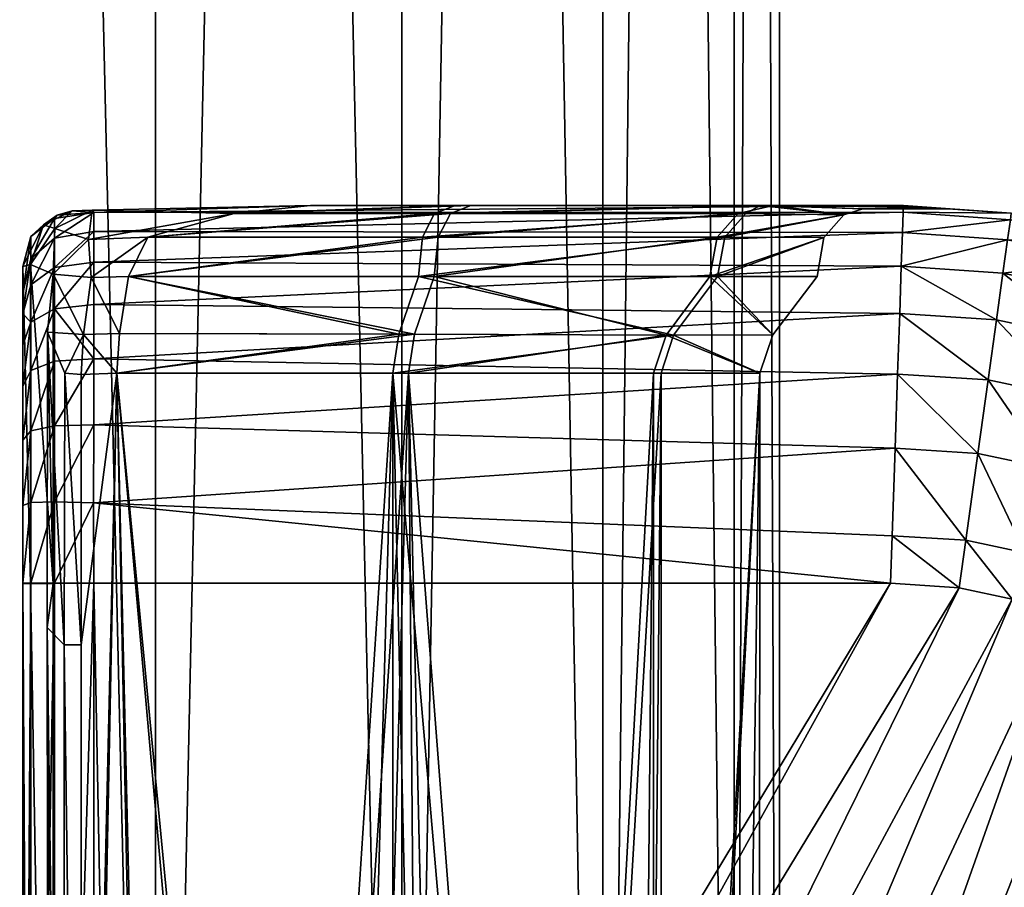
# Model space of a CAD drawing. Units: millimetres. Extents: x 2236 to 3773, y 1602 to 3255.
# Drawn here: x 3683 to 3707, y 1785 to 1806 of the extents above; entities that cross this region are included whole.
import ezdxf

# ---------------------------------------------------------------- set-up
doc = ezdxf.new("R2010")
doc.units = ezdxf.units.MM
doc.layers.add('Layer0', color=7, linetype='Continuous', true_color=0xa6e5e5)
doc.layers.add('prloshakdi', color=7, linetype='Continuous', true_color=0xa6e5e5)

# ---------------------------------------------------------------- blocks, each defined once
blk = doc.blocks.new('Shape3699_001')
at = {"color": 0}
mesh = blk.add_polyface(dxfattribs=at)
corners = [(-1747.13, 2372.77, 423.39), (-1754.86, 2372.24, 418.85), (-1755.47, 2371.5, 423.32), (-1755.47, 2361.1, 447.17), (-1747.14, 2368.78, 436.47), (-1755.47, 2367.34, 436.11), (-1751.72, 2373.16, 417.01), (-1747.49, 2373.25, 413.81), (-1755.39, 2369.4, 415.9), (-1748.23, 2367.08, 412.01), (-1755.69, 2359.7, 416.35), (-1757.76, 2370.16, 418.66), (-1760.52, 2361.73, 419.46), (-1760.47, 2367.7, 423.21), (-1762.13, 2361.35, 423.04), (-1760.47, 2357.45, 445.44), (-1760.47, 2362.98, 435.17), (-1762.13, 2355.71, 433.64), (-1754.86, 2372.24, 83.58), (-1747.13, 2372.77, 79.04), (-1755.47, 2371.5, 79.11), (-1755.47, 2367.34, 66.32), (-1747.14, 2368.78, 65.96), (-1755.47, 2361.1, 55.26), (-1747.49, 2373.25, 88.62), (-1751.72, 2373.16, 85.42), (-1755.39, 2369.4, 86.53), (-1748.23, 2367.08, 90.43), (-1755.69, 2359.7, 86.08), (-1757.76, 2370.16, 83.77), (-1760.52, 2361.73, 82.97), (-1760.47, 2367.7, 79.22), (-1762.13, 2361.35, 79.39), (-1760.47, 2362.98, 67.26), (-1760.47, 2357.45, 56.99), (-1762.13, 2355.71, 68.79)]
mesh.append_faces([[corners[k] for k in face] for face in [(0, 1, 2), (3, 4, 5), (5, 0, 2), (6, 7, 8), (9, 10, 8), (1, 6, 11), (11, 6, 8), (11, 8, 12), (8, 10, 12), (2, 1, 13), (13, 1, 11), (11, 14, 13), (11, 12, 14), (15, 5, 16), (5, 2, 16), (16, 2, 13), (13, 17, 16), (18, 19, 20), (21, 22, 23), (20, 19, 21), (24, 25, 26), (27, 26, 28), (26, 25, 29), (25, 18, 29), (26, 30, 28), (29, 30, 26), (29, 18, 31), (18, 20, 31), (29, 32, 30), (29, 31, 32), (33, 21, 34), (31, 20, 33), (20, 21, 33), (31, 33, 35)]], dxfattribs={"color": 0})
mesh = blk.add_polyface(dxfattribs=at)
corners = [(-1747.13, 2372.77, 423.39), (-1747.49, 2373.25, 413.81), (-1751.72, 2373.16, 417.01), (-1754.86, 2372.24, 418.85), (-1755.47, 2352.4, 456.51), (-1747.14, 2341.77, 465.33), (-1747.14, 2353.28, 457.44), (-1747.14, 2362.28, 447.82), (-1747.14, 2368.78, 436.47), (-1755.47, 2361.1, 447.17), (-1755.47, 2367.34, 436.11), (-1735.67, 2367.58, 409.19), (-1739.78, 2359.25, 410.01), (-1747.64, 2358.98, 411.82), (-1748.23, 2367.08, 412.01), (-1755.39, 2369.4, 415.9), (-1755.69, 2359.7, 416.35), (-1717.38, 2372.58, 408.69), (-1741.68, 2347.16, 405.33), (-1749.27, 2346.91, 407.09), (-1742.23, 2338.72, 404.21), (-1749.8, 2338.46, 405.96), (-1753.23, 2338.76, 407.43), (-1751.72, 2373.16, 85.42), (-1747.13, 2372.77, 79.04), (-1754.86, 2372.24, 83.58), (-1747.49, 2373.25, 88.62), (-1747.14, 2341.77, 37.1), (-1755.47, 2352.4, 45.92), (-1747.14, 2353.28, 44.99), (-1747.14, 2362.28, 54.61), (-1747.14, 2368.78, 65.96), (-1755.47, 2361.1, 55.26), (-1755.47, 2367.34, 66.32), (-1735.67, 2367.58, 93.24), (-1748.23, 2367.08, 90.43), (-1747.64, 2358.98, 90.61), (-1739.78, 2359.25, 92.42), (-1755.39, 2369.4, 86.53), (-1755.69, 2359.7, 86.08), (-1717.38, 2372.58, 93.74), (-1741.68, 2347.16, 97.1), (-1749.27, 2346.91, 95.34), (-1742.23, 2338.72, 98.22), (-1749.8, 2338.46, 96.47), (-1753.23, 2338.76, 95)]
mesh.append_faces([[corners[k] for k in face] for face in [(0, 1, 2), (0, 2, 3), (6, 7, 4), (7, 8, 9), (8, 0, 10), (11, 12, 13), (11, 13, 14), (1, 14, 15), (13, 16, 14), (17, 14, 1), (12, 18, 13), (18, 19, 13), (13, 19, 16), (19, 21, 22), (23, 24, 25), (26, 24, 23), (30, 29, 28), (31, 30, 32), (24, 31, 33), (34, 35, 36), (34, 36, 37), (26, 38, 35), (36, 35, 39), (40, 26, 35), (41, 36, 42), (37, 36, 41), (36, 39, 42), (42, 45, 44)]], dxfattribs={"color": 0})
mesh.append_faces([[corners[k] for k in face] for face in [(4, 5, 6), (20, 19, 18), (27, 28, 29), (43, 42, 44), (42, 43, 41)]], dxfattribs={"vtx0": -1, "color": 0})
mesh = blk.add_polyface(dxfattribs=at)
corners = [(-1576.43, 2351.4, 451.6), (-1747.14, 2353.28, 457.44), (-1747.14, 2341.77, 465.33), (-1576.08, 2361.4, 441.83), (-1747.14, 2362.28, 447.82), (-1575.84, 2368.54, 430.1), (-1747.14, 2368.78, 436.47), (-1575.69, 2372.82, 416.4), (-1747.13, 2372.77, 423.39), (-1747.49, 2373.25, 413.81), (-1701.2, 2374.25, 408.53), (-1717.38, 2372.58, 408.69), (-1670.61, 2374.25, 401.02), (-1674.92, 2372.58, 394.93), (-1735.67, 2367.58, 409.19), (-1748.23, 2367.08, 412.01), (-1677.51, 2367.58, 391.64), (-1739.78, 2359.25, 410.01), (-1678.37, 2359.25, 391.14), (-1682.51, 2347.01, 386.11), (-1741.68, 2347.16, 405.33), (-1742.23, 2338.72, 404.21), (-1683.78, 2338.72, 384.92), (-1576.43, 2351.4, 48.4), (-1747.14, 2341.77, 37.1), (-1747.14, 2353.28, 44.99), (-1576.08, 2361.4, 58.17), (-1747.14, 2362.28, 54.61), (-1575.84, 2368.54, 69.9), (-1747.14, 2368.78, 65.96), (-1575.69, 2372.82, 83.6), (-1747.13, 2372.77, 79.04), (-1701.2, 2374.25, 93.91), (-1747.49, 2373.25, 88.62), (-1717.38, 2372.58, 93.74), (-1671.58, 2372.58, 104.65), (-1667.27, 2374.25, 98.56), (-1748.23, 2367.08, 90.43), (-1735.67, 2367.58, 93.24), (-1674.17, 2367.58, 107.94), (-1739.78, 2359.25, 92.42), (-1675.03, 2359.25, 108.43), (-1679.17, 2347.01, 113.47), (-1741.68, 2347.16, 97.1), (-1742.23, 2338.72, 98.22), (-1680.44, 2338.72, 114.66)]
mesh.append_faces([[corners[k] for k in face] for face in [(0, 1, 2), (1, 3, 4), (4, 5, 6), (6, 7, 8), (9, 10, 11), (8, 10, 9), (11, 10, 12), (11, 12, 13), (11, 14, 15), (14, 11, 13), (13, 16, 14), (16, 17, 14), (16, 18, 17), (18, 19, 17), (19, 20, 17), (19, 21, 20), (19, 22, 21), (23, 24, 25), (26, 25, 27), (28, 27, 29), (30, 29, 31), (32, 33, 34), (32, 31, 33), (35, 36, 34), (36, 32, 34), (34, 37, 38), (35, 38, 39), (35, 34, 38), (39, 40, 41), (39, 38, 40), (42, 40, 43), (41, 40, 42), (42, 44, 45), (42, 43, 44)]], dxfattribs={"color": 0})
mesh = blk.add_polyface(dxfattribs=at)
corners = [(-1576.43, 2351.4, 451.6), (-1747.14, 2341.77, 465.33), (-1576.87, 2338.55, 459.4), (-1576.08, 2361.4, 441.83), (-1747.14, 2353.28, 457.44), (-1747.14, 2362.28, 447.82), (-1575.84, 2368.54, 430.1), (-1747.14, 2368.78, 436.47), (-1575.69, 2372.82, 416.4), (-1747.13, 2372.77, 423.39), (-1575.64, 2374.25, 400.69), (-1701.2, 2374.25, 408.53), (-1670.61, 2374.25, 401.02), (-1605.95, 2374.25, 337.84), (-1674.92, 2372.58, 394.93), (-1609.02, 2372.58, 335.38), (-1677.51, 2367.58, 391.64), (-1613.49, 2367.58, 333.47), (-1678.37, 2359.25, 391.14), (-1614.99, 2359.25, 333.18), (-1624.3, 2346.82, 331.31), (-1682.51, 2347.01, 386.11), (-1683.78, 2338.72, 384.92), (-1626.98, 2338.72, 330.99), (-1576.43, 2351.4, 48.4), (-1576.87, 2338.55, 40.6), (-1747.14, 2341.77, 37.1), (-1576.08, 2361.4, 58.17), (-1747.14, 2353.28, 44.99), (-1575.84, 2368.54, 69.9), (-1747.14, 2362.28, 54.61), (-1575.69, 2372.82, 83.6), (-1747.14, 2368.78, 65.96), (-1575.64, 2374.25, 99.31), (-1747.13, 2372.77, 79.04), (-1701.2, 2374.25, 93.91), (-1603.17, 2374.25, 161.06), (-1667.27, 2374.25, 98.56), (-1671.58, 2372.58, 104.65), (-1615.11, 2367.58, 166.49), (-1610.64, 2372.58, 164.58), (-1674.17, 2367.58, 107.94), (-1675.03, 2359.25, 108.43), (-1616.61, 2359.25, 166.78), (-1679.17, 2347.01, 113.47), (-1625.92, 2346.82, 168.65), (-1680.44, 2338.72, 114.66), (-1628.59, 2338.72, 168.97)]
mesh.append_faces([[corners[k] for k in face] for face in [(0, 1, 2), (3, 4, 0), (5, 3, 6), (7, 6, 8), (9, 8, 10), (9, 10, 11), (12, 13, 14), (14, 13, 15), (14, 15, 16), (16, 15, 17), (17, 18, 16), (17, 19, 18), (11, 10, 12), (19, 20, 18), (20, 21, 18), (20, 22, 21), (20, 23, 22), (24, 25, 26), (27, 24, 28), (29, 27, 30), (31, 29, 32), (33, 34, 35), (33, 31, 34), (36, 37, 38), (39, 40, 41), (40, 38, 41), (39, 42, 43), (39, 41, 42), (33, 35, 37), (42, 44, 45), (43, 42, 45), (45, 46, 47), (44, 46, 45)]], dxfattribs={"color": 0})
mesh = blk.add_polyface(dxfattribs=at)
corners = [(-1557.7, 2337.29, 459.57), (-1576.43, 2351.4, 451.6), (-1576.87, 2338.55, 459.4), (-1555.93, 2350.03, 451.79), (-1576.08, 2361.4, 441.83), (-1576.43, 2351.4, 48.4), (-1557.7, 2337.29, 40.43), (-1576.87, 2338.55, 40.6), (-1605.95, 2374.25, 337.84), (-1571.34, 2373.94, 333.81), (-1584.25, 2373.57, 250), (-1565.95, 2373.57, 250), (-1588.27, 2372.28, 250), (-1609.02, 2372.58, 335.38), (-1592.47, 2367.5, 250), (-1613.49, 2367.58, 333.47), (-1593.88, 2359.25, 250), (-1614.99, 2359.25, 333.18), (-1670.61, 2374.25, 401.02), (-1575.64, 2374.25, 400.69), (-1575.25, 2374.22, 394.59), (-1603.28, 2346.87, 250), (-1624.3, 2346.82, 331.31), (-1606.03, 2338.72, 250), (-1626.98, 2338.72, 330.99), (-1571.34, 2373.94, 166.19), (-1603.17, 2374.25, 161.06), (-1610.64, 2372.58, 164.58), (-1671.58, 2372.58, 104.65), (-1615.11, 2367.58, 166.49), (-1616.61, 2359.25, 166.78), (-1575.25, 2374.22, 105.41), (-1575.64, 2374.25, 99.31), (-1667.27, 2374.25, 98.56), (-1625.92, 2346.82, 168.65), (-1628.59, 2338.72, 168.97)]
mesh.append_faces([[corners[k] for k in face] for face in [(8, 9, 10), (9, 11, 10), (8, 12, 13), (8, 10, 12), (12, 14, 15), (13, 12, 15), (14, 16, 17), (15, 14, 17), (18, 19, 20), (18, 20, 8), (20, 9, 8), (16, 21, 17), (17, 21, 22), (21, 23, 22), (22, 23, 24), (10, 11, 25), (10, 25, 26), (27, 26, 28), (10, 26, 12), (12, 26, 27), (27, 29, 12), (12, 29, 14), (29, 30, 14), (14, 30, 16), (31, 32, 33), (25, 31, 26), (26, 31, 33), (30, 34, 21), (16, 30, 21), (34, 35, 23), (21, 34, 23)]], dxfattribs={"color": 0})
mesh.append_faces([[corners[k] for k in face] for face in [(0, 1, 2), (3, 4, 1), (5, 6, 7)]], dxfattribs={"vtx0": -1, "color": 0})
mesh = blk.add_polyface(dxfattribs=at)
corners = [(-1536.92, 2346.03, 452.31), (-1554.55, 2359.93, 442.02), (-1555.93, 2350.03, 451.79), (-1532.23, 2362.52, 430.84), (-1553.57, 2367.01, 430.29), (-1531.06, 2366.64, 417.11), (-1552.98, 2371.25, 416.58), (-1530.67, 2368.01, 401.34), (-1552.78, 2372.67, 400.86), (-1576.43, 2351.4, 451.6), (-1557.7, 2337.29, 459.57), (-1576.08, 2361.4, 441.83), (-1575.84, 2368.54, 430.1), (-1575.69, 2372.82, 416.4), (-1575.64, 2374.25, 400.69), (-1565.95, 2373.57, 250), (-1552.78, 2372.67, 333.16), (-1552.78, 2372.67, 250), (-1571.34, 2373.94, 333.81), (-1575.25, 2374.22, 394.59), (-1554.55, 2359.93, 57.98), (-1536.92, 2346.03, 47.69), (-1555.93, 2350.03, 48.21), (-1532.23, 2362.52, 69.16), (-1553.57, 2367.01, 69.71), (-1531.06, 2366.64, 82.89), (-1552.98, 2371.25, 83.42), (-1557.7, 2337.29, 40.43), (-1576.43, 2351.4, 48.4), (-1576.08, 2361.4, 58.17), (-1575.84, 2368.54, 69.9), (-1575.69, 2372.82, 83.6), (-1552.78, 2372.67, 99.14), (-1575.64, 2374.25, 99.31), (-1552.78, 2372.67, 166.84), (-1571.34, 2373.94, 166.19), (-1575.25, 2374.22, 105.41)]
mesh.append_faces([[corners[k] for k in face] for face in [(0, 1, 2), (1, 3, 4), (4, 5, 6), (6, 7, 8), (9, 10, 2), (11, 2, 1), (11, 4, 12), (4, 11, 1), (12, 6, 13), (6, 12, 4), (13, 8, 14), (8, 13, 6), (15, 16, 17), (16, 15, 18), (18, 8, 16), (8, 19, 14), (20, 21, 22), (23, 20, 24), (25, 24, 26), (27, 28, 22), (29, 22, 28), (22, 29, 20), (29, 24, 20), (24, 29, 30), (30, 26, 24), (26, 30, 31), (31, 32, 26), (32, 31, 33), (15, 34, 35), (34, 15, 17), (33, 34, 32), (34, 36, 35)]], dxfattribs={"vtx0": -1, "color": 0})
mesh.append_faces([[corners[k] for k in face] for face in [(8, 18, 19), (34, 33, 36)]], dxfattribs={"vtx0": -1, "vtx2": -1, "color": 0})
mesh = blk.add_polyface(dxfattribs=at)
corners = [(-1514.84, 2348.66, 443.45), (-1534.18, 2355.65, 442.57), (-1518.89, 2339.51, 453.15), (-1536.92, 2346.03, 452.31), (-1511.94, 2355.18, 431.72), (-1532.23, 2362.52, 430.84), (-1510.2, 2359.1, 417.96), (-1531.06, 2366.64, 417.11), (-1509.62, 2360.41, 402.12), (-1530.67, 2368.01, 401.34), (-1555.93, 2350.03, 451.79), (-1540.44, 2333.66, 460.05), (-1554.55, 2359.93, 442.02), (-1553.57, 2367.01, 430.29), (-1552.98, 2371.25, 416.58), (-1509.62, 2360.41, 250), (-1530.67, 2368.01, 250), (-1552.78, 2372.67, 250), (-1552.78, 2372.67, 333.16), (-1552.78, 2372.67, 400.86), (-1518.89, 2339.51, 46.85), (-1536.92, 2346.03, 47.69), (-1534.18, 2355.65, 57.43), (-1514.84, 2348.66, 56.55), (-1532.23, 2362.52, 69.16), (-1511.94, 2355.18, 68.28), (-1531.06, 2366.64, 82.89), (-1510.2, 2359.1, 82.04), (-1509.62, 2360.41, 97.88), (-1530.67, 2368.01, 98.66), (-1540.44, 2333.66, 39.95), (-1555.93, 2350.03, 48.21), (-1554.55, 2359.93, 57.98), (-1553.57, 2367.01, 69.71), (-1552.98, 2371.25, 83.42), (-1552.78, 2372.67, 99.14), (-1509.62, 2360.41, 118.78), (-1552.78, 2372.67, 166.84)]
mesh.append_faces([[corners[k] for k in face] for face in [(0, 1, 2), (2, 1, 3), (0, 4, 5), (0, 5, 1), (4, 6, 7), (4, 7, 5), (20, 21, 22), (23, 20, 22), (24, 23, 22), (24, 25, 23), (26, 25, 24), (26, 27, 25)]], dxfattribs={"color": 0})
mesh.append_faces([[corners[k] for k in face] for face in [(7, 8, 9), (8, 7, 6), (10, 11, 3), (12, 3, 1), (5, 12, 1), (7, 13, 5), (9, 14, 7), (9, 15, 16), (17, 9, 16), (9, 18, 19), (28, 26, 29), (30, 31, 21), (21, 32, 22), (32, 24, 22), (33, 26, 24), (34, 29, 26), (29, 34, 35), (35, 16, 29), (16, 37, 17)]], dxfattribs={"vtx0": -1, "color": 0})
mesh.append_faces([[corners[k] for k in face] for face in [(9, 17, 18), (36, 29, 16), (16, 35, 37)]], dxfattribs={"vtx0": -1, "vtx2": -1, "color": 0})
mesh = blk.add_polyface(dxfattribs=at)
corners = [(-1762.13, 2351.33, 442.59), (-1762.13, 2335.93, 455.5), (-1762.13, 2344.69, 449.75), (-1747.14, 2341.77, 465.33), (-1755.47, 2352.4, 456.51), (-1755.47, 2341.25, 464.16), (-1747.14, 2362.28, 447.82), (-1755.47, 2361.1, 447.17), (-1760.47, 2339.3, 460.9), (-1760.47, 2349.54, 453.96), (-1760.47, 2357.45, 445.44), (-1755.47, 2367.34, 436.11), (-1760.47, 2362.98, 435.17), (-1762.13, 2355.71, 433.64), (-1760.47, 2367.7, 423.21), (-1762.13, 2361.35, 423.04), (-1749.27, 2346.91, 407.09), (-1756.93, 2347.43, 410.48), (-1755.69, 2359.7, 416.35), (-1753.23, 2338.76, 407.43), (-1755.47, 2352.4, 45.92), (-1747.14, 2341.77, 37.1), (-1755.47, 2341.25, 38.27), (-1755.47, 2361.1, 55.26), (-1747.14, 2362.28, 54.61), (-1760.47, 2339.3, 41.53), (-1760.47, 2349.54, 48.48), (-1762.13, 2335.93, 46.93), (-1762.13, 2344.69, 52.68), (-1760.47, 2357.45, 56.99), (-1762.13, 2351.33, 59.84), (-1755.47, 2367.34, 66.32), (-1760.47, 2362.98, 67.26), (-1762.13, 2355.71, 68.79), (-1760.47, 2367.7, 79.22), (-1762.13, 2361.35, 79.39), (-1749.27, 2346.91, 95.34), (-1755.69, 2359.7, 86.08), (-1756.93, 2347.43, 91.95), (-1753.23, 2338.76, 95)]
mesh.append_faces([[corners[k] for k in face] for face in [(0, 1, 2), (4, 6, 7), (4, 8, 5), (4, 9, 8), (9, 1, 8), (9, 2, 1), (7, 9, 4), (7, 10, 9), (7, 11, 10), (12, 0, 10), (12, 13, 0), (14, 15, 13), (16, 17, 18), (16, 19, 17), (23, 24, 20), (20, 25, 26), (20, 22, 25), (26, 27, 28), (26, 25, 27), (23, 26, 29), (23, 20, 26), (31, 23, 29), (32, 30, 33), (32, 29, 30), (34, 33, 35), (36, 37, 38), (36, 38, 39)]], dxfattribs={"color": 0})
mesh.append_faces([[corners[k] for k in face] for face in [(3, 4, 5), (9, 0, 2), (0, 9, 10), (20, 21, 22), (30, 26, 28), (26, 30, 29)]], dxfattribs={"vtx0": -1, "color": 0})
mesh = blk.add_polyface(dxfattribs=at)
corners = [(-1762.13, 2335.93, 455.5), (-1762.13, 2310.72, 462.73), (-1762.13, 2324.53, 459.45), (-1762.13, 2361.35, 423.04), (-1760.52, 2294.16, 426.98), (-1762.13, 2294.18, 434.7), (-1760.52, 2361.73, 419.46), (-1760.47, 2311.3, 469.92), (-1762.13, 2294.23, 464.68), (-1760.47, 2294.24, 472.02), (-1755.47, 2327.6, 470.06), (-1755.47, 2311.48, 474.25), (-1760.47, 2326.52, 466.06), (-1755.47, 2341.25, 464.16), (-1760.47, 2339.3, 460.9), (-1755.69, 2294.16, 421.44), (-1755.69, 2359.7, 416.35), (-1755.47, 2294.24, 476.42), (-1760.52, 2361.73, 82.97), (-1762.13, 2361.35, 79.39), (-1760.52, 2294.16, 75.45), (-1762.13, 2294.18, 67.73), (-1760.47, 2311.3, 32.51), (-1760.47, 2294.24, 30.41), (-1762.13, 2294.23, 37.75), (-1762.13, 2310.72, 39.7), (-1755.47, 2327.6, 32.37), (-1760.47, 2326.52, 36.37), (-1755.47, 2311.48, 28.18), (-1762.13, 2324.53, 42.98), (-1755.47, 2341.25, 38.27), (-1760.47, 2339.3, 41.53), (-1762.13, 2335.93, 46.93), (-1755.69, 2359.7, 86.08), (-1755.69, 2294.16, 80.99), (-1755.47, 2294.24, 26.01)]
mesh.append_faces([[corners[k] for k in face] for face in [(0, 1, 2), (3, 4, 5), (6, 4, 3), (7, 1, 8), (7, 8, 9), (10, 7, 11), (10, 12, 7), (12, 1, 7), (12, 2, 1), (13, 12, 10), (13, 14, 12), (14, 2, 12), (14, 0, 2), (6, 15, 4), (15, 6, 16), (11, 7, 9), (17, 11, 9), (18, 19, 20), (19, 21, 20), (22, 23, 24), (22, 24, 25), (26, 22, 27), (26, 28, 22), (27, 25, 29), (27, 22, 25), (30, 27, 31), (30, 26, 27), (31, 29, 32), (31, 27, 29), (33, 18, 34), (18, 20, 34), (35, 23, 28), (28, 23, 22)]], dxfattribs={"color": 0})
mesh = blk.add_polyface(dxfattribs=at)
corners = [(-1577.41, 2322.85, 465.16), (-1747.14, 2327.77, 471.45), (-1747.15, 2311.27, 475.73), (-1576.87, 2338.55, 459.4), (-1747.14, 2341.77, 465.33), (-1742.23, 2338.72, 404.21), (-1749.8, 2281.17, 411.04), (-1749.8, 2338.46, 405.96), (-1578.4, 2294.25, 470.05), (-1747.13, 2294.25, 477.89), (-1578.05, 2304.29, 468.79), (-1755.47, 2311.48, 474.25), (-1755.47, 2327.6, 470.06), (-1755.47, 2341.25, 464.16), (-1753.38, 2281.17, 412.55), (-1753.23, 2338.76, 407.43), (-1755.47, 2294.24, 476.42), (-1755.69, 2359.7, 416.35), (-1756.93, 2347.43, 410.48), (-1755.69, 2294.16, 421.44), (-1756.98, 2284.82, 416.3), (-1749.27, 2346.91, 407.09), (-1577.41, 2322.85, 34.84), (-1747.15, 2311.27, 26.7), (-1747.14, 2327.77, 30.98), (-1576.87, 2338.55, 40.6), (-1747.14, 2341.77, 37.1), (-1742.23, 2338.72, 98.22), (-1749.8, 2338.46, 96.47), (-1749.8, 2281.17, 91.39), (-1578.4, 2294.25, 29.95), (-1747.13, 2294.25, 24.55), (-1755.47, 2311.48, 28.18), (-1755.47, 2327.6, 32.37), (-1755.47, 2341.25, 38.27), (-1753.23, 2338.76, 95), (-1753.38, 2281.17, 89.89), (-1755.47, 2294.24, 26.01), (-1756.93, 2347.43, 91.95), (-1755.69, 2294.16, 80.99), (-1756.98, 2284.82, 86.13), (-1755.69, 2359.7, 86.08)]
mesh.append_faces([[corners[k] for k in face] for face in [(0, 1, 2), (3, 4, 1), (5, 6, 7), (8, 2, 9), (10, 2, 8), (1, 11, 2), (1, 12, 11), (4, 12, 1), (4, 13, 12), (6, 14, 15), (7, 6, 15), (2, 11, 16), (9, 2, 16), (17, 18, 19), (18, 20, 19), (18, 14, 20), (18, 15, 14), (22, 23, 24), (25, 24, 26), (27, 28, 29), (30, 31, 23), (24, 32, 33), (24, 23, 32), (26, 33, 34), (26, 24, 33), (28, 35, 29), (29, 35, 36), (31, 37, 23), (23, 37, 32), (38, 39, 40), (41, 39, 38), (38, 36, 35), (38, 40, 36)]], dxfattribs={"color": 0})
mesh.append_faces([[corners[k] for k in face] for face in [(21, 5, 7)]], dxfattribs={"vtx0": -1, "color": 0})
mesh = blk.add_polyface(dxfattribs=at)
corners = [(-1549.82, 2300.68, 469.25), (-1559.87, 2321.73, 465.31), (-1562.43, 2303.34, 468.91), (-1544.74, 2318.55, 465.72), (-1577.41, 2322.85, 465.16), (-1578.05, 2304.29, 468.79), (-1557.7, 2337.29, 459.57), (-1540.44, 2333.66, 460.05), (-1555.93, 2350.03, 451.79), (-1576.87, 2338.55, 459.4), (-1538, 2296.42, 469.78), (-1552.6, 2290.88, 470.47), (-1563.83, 2293.24, 470.18), (-1578.4, 2294.25, 470.05), (-1559.87, 2321.73, 34.69), (-1549.82, 2300.68, 30.75), (-1562.43, 2303.34, 31.09), (-1544.74, 2318.55, 34.28), (-1577.41, 2322.85, 34.84), (-1578.05, 2304.29, 31.21), (-1557.7, 2337.29, 40.43), (-1540.44, 2333.66, 39.95), (-1555.93, 2350.03, 48.21), (-1576.87, 2338.55, 40.6), (-1538, 2296.42, 30.22), (-1552.6, 2290.88, 29.53), (-1563.83, 2293.24, 29.82), (-1578.4, 2294.25, 29.95), (-1747.15, 2311.27, 475.73), (-1747.14, 2327.77, 471.45), (-1747.15, 2311.27, 26.7), (-1747.14, 2327.77, 30.98)]
mesh.append_faces([[corners[k] for k in face] for face in [(10, 0, 11), (24, 25, 15), (4, 28, 5), (9, 29, 4), (18, 19, 30), (23, 18, 31), (19, 27, 30)]], dxfattribs={"color": 0})
mesh.append_faces([[corners[k] for k in face] for face in [(0, 1, 2), (1, 0, 3), (2, 4, 5), (4, 2, 1), (3, 6, 1), (6, 3, 7), (7, 8, 6), (1, 9, 4), (9, 1, 6), (11, 2, 12), (2, 11, 0), (12, 5, 13), (5, 12, 2), (14, 15, 16), (15, 14, 17), (18, 16, 19), (16, 18, 14), (20, 17, 14), (17, 20, 21), (22, 21, 20), (23, 14, 18), (14, 23, 20), (16, 25, 26), (25, 16, 15), (19, 26, 27), (26, 19, 16)]], dxfattribs={"vtx0": -1, "color": 0})
mesh = blk.add_polyface(dxfattribs=at)
corners = [(-1742.23, 2338.72, 404.21), (-1733.38, 1960.7, 422.95), (-1749.8, 1960.71, 428.66), (-1762.13, 2016.14, 454.3), (-1762.13, 1958.2, 482.41), (-1762.13, 2020.94, 479.85), (-1747.13, 1958.19, 497.25), (-1741.87, 2023.06, 494.26), (-1747.13, 2023.05, 494.26), (-1731.62, 1958.16, 497.25), (-1727.96, 2023.08, 494.26), (-1760.47, 2022.1, 487.86), (-1760.52, 2014.98, 445.85), (-1760.52, 1958.2, 447.88), (-1755.47, 2022.8, 492.66), (-1760.47, 1958.2, 490.65), (-1755.47, 1958.2, 495.6), (-1749.8, 2014, 427), (-1753.38, 2014.1, 428.65), (-1753.38, 2281.17, 412.55), (-1755.69, 2014.29, 439.76), (-1755.69, 1958.2, 441.65), (-1756.63, 2014.25, 434.91), (-1756.98, 2284.82, 416.3), (-1753.38, 1960.71, 430.34), (-1734.78, 1960.7, 77.75), (-1742.23, 2338.72, 98.22), (-1749.8, 1960.71, 73.77), (-1762.13, 1958.2, 17.59), (-1762.13, 2016.14, 48.13), (-1762.13, 2020.94, 20.15), (-1741.87, 2023.06, 5.74), (-1747.13, 1958.19, 2.76), (-1747.13, 2023.05, 5.74), (-1731.62, 1958.16, 2.75), (-1727.96, 2023.08, 5.74), (-1760.47, 2022.1, 12.14), (-1760.52, 1958.2, 54.55), (-1760.52, 2014.98, 56.58), (-1755.47, 2022.8, 7.34), (-1760.47, 1958.2, 9.35), (-1755.47, 1958.2, 4.4), (-1749.8, 2014, 75.43), (-1753.38, 2281.17, 89.89), (-1753.38, 2014.1, 73.78), (-1755.69, 1958.2, 60.78), (-1755.69, 2014.29, 62.67), (-1756.63, 2014.25, 67.52), (-1753.38, 1960.71, 72.09), (-1756.98, 2284.82, 86.13)]
mesh.append_faces([[corners[k] for k in face] for face in [(11, 5, 4), (3, 12, 13), (14, 11, 15), (8, 14, 16), (6, 8, 16), (17, 18, 19), (12, 20, 21), (17, 2, 18), (20, 22, 21), (23, 22, 20), (22, 18, 24), (23, 18, 22), (25, 26, 27), (36, 28, 30), (29, 37, 38), (39, 40, 36), (32, 41, 33), (33, 41, 39), (42, 43, 44), (38, 45, 46), (42, 44, 27), (46, 45, 47), (47, 48, 44), (49, 47, 44)]], dxfattribs={"color": 0})
mesh.append_faces([[corners[k] for k in face] for face in [(0, 1, 2), (3, 4, 5), (6, 7, 8), (7, 9, 10), (28, 29, 30), (31, 32, 33), (34, 31, 35)]], dxfattribs={"vtx0": -1, "color": 0})
mesh.append_faces([[corners[k] for k in face] for face in [(32, 31, 34)]], dxfattribs={"vtx0": -1, "vtx1": -1, "color": 0})
mesh.append_faces([[corners[k] for k in face] for face in [(7, 6, 9)]], dxfattribs={"vtx0": -1, "vtx2": -1, "color": 0})
mesh = blk.add_polyface(dxfattribs=at)
corners = [(-1742.23, 2338.72, 404.21), (-1749.8, 2014, 427), (-1749.8, 2281.17, 411.04), (-1762.13, 2020.94, 479.85), (-1762.13, 2294.18, 434.7), (-1762.13, 2016.14, 454.3), (-1762.13, 2294.23, 464.68), (-1760.47, 2294.24, 472.02), (-1760.47, 2022.1, 487.86), (-1760.52, 2014.98, 445.85), (-1760.52, 2294.16, 426.98), (-1755.47, 2294.24, 476.42), (-1755.47, 2022.8, 492.66), (-1747.13, 2294.25, 477.89), (-1747.13, 2023.05, 494.26), (-1755.69, 2014.29, 439.76), (-1755.69, 2294.16, 421.44), (-1753.38, 2281.17, 412.55), (-1756.98, 2284.82, 416.3), (-1753.38, 2014.1, 428.65), (-1742.23, 2338.72, 98.22), (-1749.8, 2014, 75.43), (-1749.8, 1960.71, 73.77), (-1762.13, 2294.18, 67.73), (-1762.13, 2020.94, 20.15), (-1762.13, 2016.14, 48.13), (-1762.13, 2294.23, 37.75), (-1760.47, 2294.24, 30.41), (-1760.47, 2022.1, 12.14), (-1760.52, 2014.98, 56.58), (-1760.52, 2294.16, 75.45), (-1755.47, 2022.8, 7.34), (-1755.47, 2294.24, 26.01), (-1747.13, 2023.05, 5.74), (-1747.13, 2294.25, 24.55), (-1755.69, 2014.29, 62.67), (-1755.69, 2294.16, 80.99), (-1749.8, 2281.17, 91.39), (-1753.38, 2281.17, 89.89), (-1756.98, 2284.82, 86.13), (-1756.63, 2014.25, 67.52), (-1753.38, 2014.1, 73.78)]
mesh.append_faces([[corners[k] for k in face] for face in [(0, 1, 2), (7, 6, 3), (7, 3, 8), (4, 9, 5), (4, 10, 9), (11, 7, 8), (12, 11, 8), (13, 11, 12), (13, 12, 14), (10, 15, 9), (10, 16, 15), (2, 1, 17), (16, 18, 15), (18, 17, 19), (20, 21, 22), (27, 28, 24), (27, 24, 26), (23, 29, 30), (23, 25, 29), (31, 28, 32), (32, 28, 27), (33, 31, 34), (34, 31, 32), (30, 35, 36), (30, 29, 35), (37, 38, 21), (39, 35, 40), (36, 35, 39), (39, 41, 38)]], dxfattribs={"color": 0})
mesh.append_faces([[corners[k] for k in face] for face in [(3, 4, 5), (4, 3, 6), (23, 24, 25), (24, 23, 26)]], dxfattribs={"vtx0": -1, "color": 0})
mesh = blk.add_polyface(dxfattribs=at)
corners = [(-1509.14, 2258.14, 25.63), (-1582.93, 1997.4, 4.43), (-1516.94, 2268.67, 26.86), (-1611, 2005.2, 4.81), (-1524.2, 2275.86, 27.71), (-1532.62, 2282.04, 28.45), (-1639.58, 2011.71, 5.14), (-1542.14, 2287.09, 29.07), (-1668.63, 2016.88, 5.41), (-1552.6, 2290.88, 29.53), (-1698.1, 2020.68, 5.61), (-1563.83, 2293.24, 29.82), (-1727.96, 2023.08, 5.74), (-1742.23, 2338.72, 404.21), (-1749.8, 1960.71, 428.66), (-1749.8, 2014, 427), (-1683.78, 2338.72, 384.92), (-1708.57, 1958.63, 414.44), (-1626.98, 2338.72, 330.99), (-1649.84, 1945.63, 370.94), (-1509.14, 2258.14, 474.37), (-1516.94, 2268.67, 473.14), (-1582.93, 1997.4, 495.57), (-1524.2, 2275.86, 472.29), (-1611, 2005.2, 495.19), (-1532.62, 2282.04, 471.55), (-1542.14, 2287.09, 470.93), (-1668.63, 2016.88, 494.59), (-1639.58, 2011.71, 494.86), (-1552.6, 2290.88, 470.47), (-1698.1, 2020.68, 494.39), (-1563.83, 2293.24, 470.18), (-1727.96, 2023.08, 494.26), (-1578.4, 2294.25, 470.05), (-1741.87, 2023.06, 494.26), (-1747.13, 2294.25, 477.89), (-1747.13, 2023.05, 494.26), (-1606.03, 2338.72, 250), (-1626.98, 1937.78, 343), (-1742.23, 2338.72, 98.22), (-1749.8, 2281.17, 91.39), (-1749.8, 2014, 75.43), (-1680.44, 2338.72, 114.66), (-1705.95, 1958.63, 84.49), (-1650.14, 1945.63, 127), (-1628.59, 2338.72, 168.97), (-1578.4, 2294.25, 29.95), (-1741.87, 2023.06, 5.74), (-1747.13, 2294.25, 24.55), (-1747.13, 2023.05, 5.74), (-1628.59, 1937.78, 156.96)]
mesh.append_faces([[corners[k] for k in face] for face in [(0, 1, 2), (2, 3, 4), (4, 3, 5), (5, 6, 7), (7, 6, 8), (7, 8, 9), (9, 8, 10), (9, 10, 11), (11, 10, 12), (13, 14, 15), (16, 17, 13), (18, 19, 16), (20, 21, 22), (21, 23, 24), (23, 25, 24), (26, 27, 28), (25, 26, 28), (29, 30, 27), (26, 29, 27), (31, 32, 30), (29, 31, 30), (33, 34, 32), (31, 33, 32), (34, 35, 36), (33, 35, 34), (37, 38, 18), (39, 40, 41), (42, 39, 43), (42, 44, 45), (11, 12, 46), (46, 12, 47), (46, 47, 48), (47, 49, 48), (37, 45, 50)]], dxfattribs={"color": 0})
mesh = blk.add_polyface(dxfattribs=at)
corners = [(-1698.1, 2020.68, 5.61), (-1731.62, 1958.16, 2.75), (-1727.96, 2023.08, 5.74), (-1668.63, 2016.88, 5.41), (-1704.87, 1956.01, 2.67), (-1639.58, 2011.71, 5.14), (-1678.49, 1952.6, 2.55), (-1611, 2005.2, 4.81), (-1652.5, 1947.98, 2.38), (-1582.93, 1997.4, 4.43), (-1626.93, 1942.16, 2.18), (-1509.14, 2258.14, 25.63), (-1549.38, 1986.35, 3.92), (-1516.94, 2268.67, 26.86), (-1532.62, 2282.04, 28.45), (-1733.38, 1960.7, 422.95), (-1742.23, 2338.72, 404.21), (-1708.57, 1958.63, 414.44), (-1683.78, 2338.72, 384.92), (-1694.57, 1955.58, 409.28), (-1683.78, 1953.57, 405.01), (-1675, 1951.11, 397.25), (-1649.84, 1945.63, 370.94), (-1626.98, 2338.72, 330.99), (-1630.76, 1939.67, 346.73), (-1626.98, 1937.78, 343), (-1698.1, 2020.68, 494.39), (-1727.96, 2023.08, 494.26), (-1731.62, 1958.16, 497.25), (-1668.63, 2016.88, 494.59), (-1704.87, 1956.01, 497.33), (-1639.58, 2011.71, 494.86), (-1678.49, 1952.6, 497.45), (-1611, 2005.2, 495.19), (-1652.5, 1947.98, 497.62), (-1582.93, 1997.4, 495.57), (-1626.93, 1942.16, 497.82), (-1509.14, 2258.14, 474.37), (-1549.38, 1986.35, 496.08), (-1516.94, 2268.67, 473.14), (-1532.62, 2282.04, 471.55), (-1606.03, 2338.72, 250), (-1611.62, 1930.3, 272.62), (-1606.23, 1929.95, 250), (-1677.27, 1954.93, 88.46), (-1680.44, 2338.72, 114.66), (-1691.2, 1955.58, 89.83), (-1705.95, 1958.63, 84.49), (-1742.23, 2338.72, 98.22), (-1734.78, 1960.7, 77.75), (-1628.59, 2338.72, 168.97), (-1632.38, 1939.67, 153.23), (-1628.59, 1937.78, 156.96), (-1671.66, 1951.11, 102.32), (-1650.14, 1945.63, 127), (-1611.62, 1930.3, 227.38)]
mesh.append_faces([[corners[k] for k in face] for face in [(0, 1, 2), (3, 4, 0), (5, 6, 3), (7, 8, 5), (9, 10, 7), (11, 12, 9), (13, 9, 7), (14, 7, 5), (18, 19, 17), (18, 20, 19), (21, 20, 18), (18, 22, 21), (23, 24, 22), (23, 25, 24), (26, 27, 28), (29, 26, 30), (31, 29, 32), (33, 31, 34), (35, 33, 36), (37, 35, 38), (39, 33, 35), (40, 31, 33), (41, 42, 25), (41, 43, 42), (44, 45, 46), (47, 48, 49), (45, 47, 46), (50, 51, 52), (45, 44, 53), (45, 53, 54), (50, 54, 51), (41, 52, 55), (41, 55, 43)]], dxfattribs={"color": 0})
mesh.append_faces([[corners[k] for k in face] for face in [(15, 16, 17)]], dxfattribs={"vtx0": -1, "color": 0})

msp = doc.modelspace()

# ---------------------------------------------------------------- block references
at = {"layer": 'Layer0', "color": 214, "true_color": 0xb11c95, "xscale": 0.1129075214266777, "yscale": 0.1129075214266777, "zscale": 0.1129075214266777}
msp.add_blockref('Shape3699_001', (3882.365, 1533.652, 2342.828), dxfattribs=at)

# ---------------------------------------------------------------- meshes
at = {"layer": 'prloshakdi', "color": 73, "true_color": 0x8fe057}
mesh = msp.add_polyface(dxfattribs=at)
corners = [(3622.466, 1674.93, 2139.061), (3622.466, 1674.93, 2151.419), (3622.466, 1673.841, 2145.24), (3622.466, 1678.067, 2133.628), (3622.466, 1678.067, 2156.852), (3622.466, 1682.873, 2129.595), (3622.466, 1682.873, 2160.885), (3622.466, 1688.769, 2127.449), (3622.466, 1688.769, 2163.031), (3622.47, 1690.884, 2127.449), (3622.47, 1690.884, 2163.031), (3692.47, 1752.331, 2355.41), (3680.3, 1752.331, 2353.265), (3686.574, 1752.331, 2353.265), (3674.405, 1752.331, 2355.41), (3697.276, 1752.331, 2359.443), (3669.599, 1752.331, 2359.443), (3700.413, 1752.331, 2364.877), (3666.461, 1752.331, 2364.877), (3701.502, 1752.331, 2371.055), (3665.372, 1752.331, 2371.055), (3700.413, 1752.331, 2377.234), (3666.461, 1752.331, 2377.234), (3697.276, 1752.331, 2382.667), (3669.599, 1752.331, 2382.667), (3692.47, 1752.331, 2386.7), (3674.405, 1752.331, 2386.7), (3686.574, 1752.331, 2388.846), (3680.3, 1752.331, 2388.846), (3666.461, 2023.309, 2377.234), (3665.372, 2023.309, 2371.055), (3669.599, 2023.309, 2382.667), (3674.405, 2023.309, 2386.7), (3680.3, 2023.309, 2388.846), (3686.574, 2023.309, 2388.846), (3692.47, 2023.309, 2386.7), (3697.276, 2023.309, 2382.667), (3700.413, 2023.309, 2377.234), (3701.502, 2023.309, 2371.055), (3700.413, 2023.309, 2364.877), (3697.276, 2023.309, 2359.443), (3692.47, 2023.309, 2355.41), (3686.574, 2023.309, 2353.265), (3680.3, 2023.309, 2353.265), (3674.405, 2023.309, 2355.41), (3669.599, 2023.309, 2359.443), (3666.461, 2023.309, 2364.877), (3666.462, 2294.287, 2377.234), (3665.372, 2294.287, 2371.055), (3669.599, 2294.287, 2382.667), (3674.405, 2294.287, 2386.7), (3680.3, 2294.287, 2388.846), (3686.574, 2294.287, 2388.846), (3692.47, 2294.287, 2386.7), (3697.276, 2294.287, 2382.667), (3700.413, 2294.287, 2377.234), (3701.502, 2294.287, 2371.055), (3700.413, 2294.287, 2364.877), (3697.276, 2294.287, 2359.443), (3692.47, 2294.287, 2355.41), (3686.574, 2294.287, 2353.265), (3680.3, 2294.287, 2353.265), (3674.405, 2294.287, 2355.41), (3669.599, 2294.287, 2359.443), (3666.462, 2294.287, 2364.877), (3666.462, 2565.265, 2377.234), (3665.372, 2565.265, 2371.055), (3669.599, 2565.265, 2382.667), (3674.405, 2565.265, 2386.7), (3680.3, 2565.265, 2388.846), (3686.574, 2565.265, 2388.846), (3692.47, 2565.265, 2386.7), (3697.276, 2565.265, 2382.667), (3700.413, 2565.265, 2377.234), (3701.502, 2565.265, 2371.055), (3700.413, 2565.265, 2364.877), (3697.276, 2565.265, 2359.443), (3692.47, 2565.265, 2355.41), (3686.574, 2565.265, 2353.265), (3680.3, 2565.265, 2353.265), (3674.405, 2565.265, 2355.41), (3669.599, 2565.265, 2359.443), (3666.462, 2565.265, 2364.877), (3666.462, 2836.243, 2377.234), (3665.372, 2836.243, 2371.055), (3669.599, 2836.243, 2382.667), (3674.405, 2836.243, 2386.7), (3680.3, 2836.243, 2388.846), (3686.574, 2836.243, 2388.846), (3692.47, 2836.243, 2386.7), (3697.276, 2836.243, 2382.667), (3700.413, 2836.243, 2377.234), (3701.503, 2836.243, 2371.055), (3700.413, 2836.243, 2364.877), (3697.276, 2836.243, 2359.443), (3692.47, 2836.243, 2355.41), (3686.574, 2836.243, 2353.264), (3680.3, 2836.243, 2353.264), (3674.405, 2836.243, 2355.41), (3669.599, 2836.243, 2359.443), (3666.462, 2836.243, 2364.877), (3666.462, 3107.221, 2377.234), (3665.372, 3107.221, 2371.055), (3669.599, 3107.221, 2382.667), (3674.405, 3107.221, 2386.7), (3680.301, 3107.221, 2388.846), (3686.574, 3107.221, 2388.846), (3692.47, 3107.221, 2386.7), (3697.276, 3107.221, 2382.667), (3700.413, 3107.221, 2377.234), (3701.503, 3107.221, 2371.055), (3700.413, 3107.221, 2364.877), (3697.276, 3107.221, 2359.443), (3692.47, 3107.221, 2355.41), (3686.574, 3107.221, 2353.264), (3680.301, 3107.221, 2353.264), (3674.405, 3107.221, 2355.41), (3669.599, 3107.221, 2359.443), (3666.462, 3107.221, 2364.877), (3622.466, 1695.043, 2127.449), (3622.466, 1695.043, 2163.031), (3622.466, 1700.938, 2129.595), (3622.466, 1700.938, 2160.885), (3622.466, 1705.745, 2133.628), (3622.466, 1705.745, 2156.852), (3622.466, 1708.881, 2139.061), (3622.466, 1708.881, 2151.419), (3622.466, 1709.971, 2145.24)]
mesh.append_faces([[corners[k] for k in face] for face in [(0, 1, 2), (8, 9, 10), (11, 12, 13), (26, 27, 28), (29, 20, 22), (20, 29, 30), (31, 22, 24), (22, 31, 29), (26, 31, 24), (31, 26, 32), (28, 32, 26), (32, 28, 33), (27, 33, 28), (33, 27, 34), (25, 34, 27), (34, 25, 35), (23, 35, 25), (35, 23, 36), (37, 23, 21), (23, 37, 36), (38, 21, 19), (21, 38, 37), (39, 19, 17), (19, 39, 38), (40, 17, 15), (17, 40, 39), (40, 11, 41), (11, 40, 15), (41, 13, 42), (13, 41, 11), (42, 12, 43), (12, 42, 13), (43, 14, 44), (14, 43, 12), (44, 16, 45), (16, 44, 14), (46, 16, 18), (16, 46, 45), (30, 18, 20), (18, 30, 46), (47, 30, 29), (30, 47, 48), (49, 29, 31), (29, 49, 47), (32, 49, 31), (49, 32, 50), (33, 50, 32), (50, 33, 51), (34, 51, 33), (51, 34, 52), (35, 52, 34), (52, 35, 53), (36, 53, 35), (53, 36, 54), (55, 36, 37), (36, 55, 54), (56, 37, 38), (37, 56, 55), (57, 38, 39), (38, 57, 56), (58, 39, 40), (39, 58, 57), (58, 41, 59), (41, 58, 40), (60, 41, 42), (41, 60, 59), (60, 43, 61), (43, 60, 42), (61, 44, 62), (44, 61, 43), (62, 45, 63), (45, 62, 44), (64, 45, 46), (45, 64, 63), (48, 46, 30), (46, 48, 64), (65, 48, 47), (48, 65, 66), (67, 47, 49), (47, 67, 65), (50, 67, 49), (67, 50, 68), (51, 68, 50), (68, 51, 69), (52, 69, 51), (69, 52, 70), (53, 70, 52), (70, 53, 71), (54, 71, 53), (71, 54, 72), (73, 54, 55), (54, 73, 72), (74, 55, 56), (55, 74, 73), (75, 56, 57), (56, 75, 74), (76, 57, 58), (57, 76, 75), (76, 59, 77), (59, 76, 58), (77, 60, 78), (60, 77, 59), (78, 61, 79), (61, 78, 60), (79, 62, 80), (62, 79, 61), (80, 63, 81), (63, 80, 62), (82, 63, 64), (63, 82, 81), (66, 64, 48), (64, 66, 82), (83, 66, 65), (66, 83, 84), (85, 65, 67), (65, 85, 83), (68, 85, 67), (85, 68, 86), (69, 86, 68), (86, 69, 87), (70, 87, 69), (87, 70, 88), (71, 88, 70), (88, 71, 89), (72, 89, 71), (89, 72, 90), (91, 72, 73), (72, 91, 90), (92, 73, 74), (73, 92, 91), (93, 74, 75), (74, 93, 92), (94, 75, 76), (75, 94, 93), (95, 76, 77), (76, 95, 94), (95, 78, 96), (78, 95, 77), (96, 79, 97), (79, 96, 78), (98, 79, 80), (79, 98, 97), (98, 81, 99), (81, 98, 80), (100, 81, 82), (81, 100, 99), (84, 82, 66), (82, 84, 100), (101, 84, 83), (84, 101, 102), (103, 83, 85), (83, 103, 101), (86, 103, 85), (103, 86, 104), (87, 104, 86), (104, 87, 105), (88, 105, 87), (105, 88, 106), (89, 106, 88), (106, 89, 107), (90, 107, 89), (107, 90, 108), (109, 90, 91), (90, 109, 108), (110, 91, 92), (91, 110, 109), (111, 92, 93), (92, 111, 110), (112, 93, 94), (93, 112, 111), (112, 95, 113), (95, 112, 94), (113, 96, 114), (96, 113, 95), (115, 96, 97), (96, 115, 114), (115, 98, 116), (98, 115, 97), (116, 99, 117), (99, 116, 98), (118, 99, 100), (99, 118, 117), (102, 100, 84), (100, 102, 118), (116, 114, 115), (107, 105, 106), (119, 10, 9), (126, 125, 127)]], dxfattribs={"vtx0": -1, "color": 73})
mesh.append_faces([[corners[k] for k in face] for face in [(1, 3, 4), (4, 5, 6), (6, 7, 8), (12, 11, 14), (14, 15, 16), (16, 17, 18), (18, 19, 20), (20, 21, 22), (22, 23, 24), (24, 25, 26), (114, 116, 113), (113, 117, 112), (112, 118, 111), (111, 102, 110), (110, 101, 109), (109, 103, 108), (108, 104, 107), (10, 119, 120), (120, 121, 122), (122, 123, 124), (124, 125, 126)]], dxfattribs={"vtx0": -1, "vtx1": -1, "color": 73})
mesh.append_faces([[corners[k] for k in face] for face in [(1, 0, 3), (4, 3, 5), (6, 5, 7), (8, 7, 9), (14, 11, 15), (16, 15, 17), (18, 17, 19), (20, 19, 21), (22, 21, 23), (24, 23, 25), (26, 25, 27), (113, 116, 117), (112, 117, 118), (111, 118, 102), (110, 102, 101), (109, 101, 103), (108, 103, 104), (107, 104, 105), (120, 119, 121), (122, 121, 123), (124, 123, 125)]], dxfattribs={"vtx0": -1, "vtx2": -1, "color": 73})

doc.saveas('drawing.dxf')
